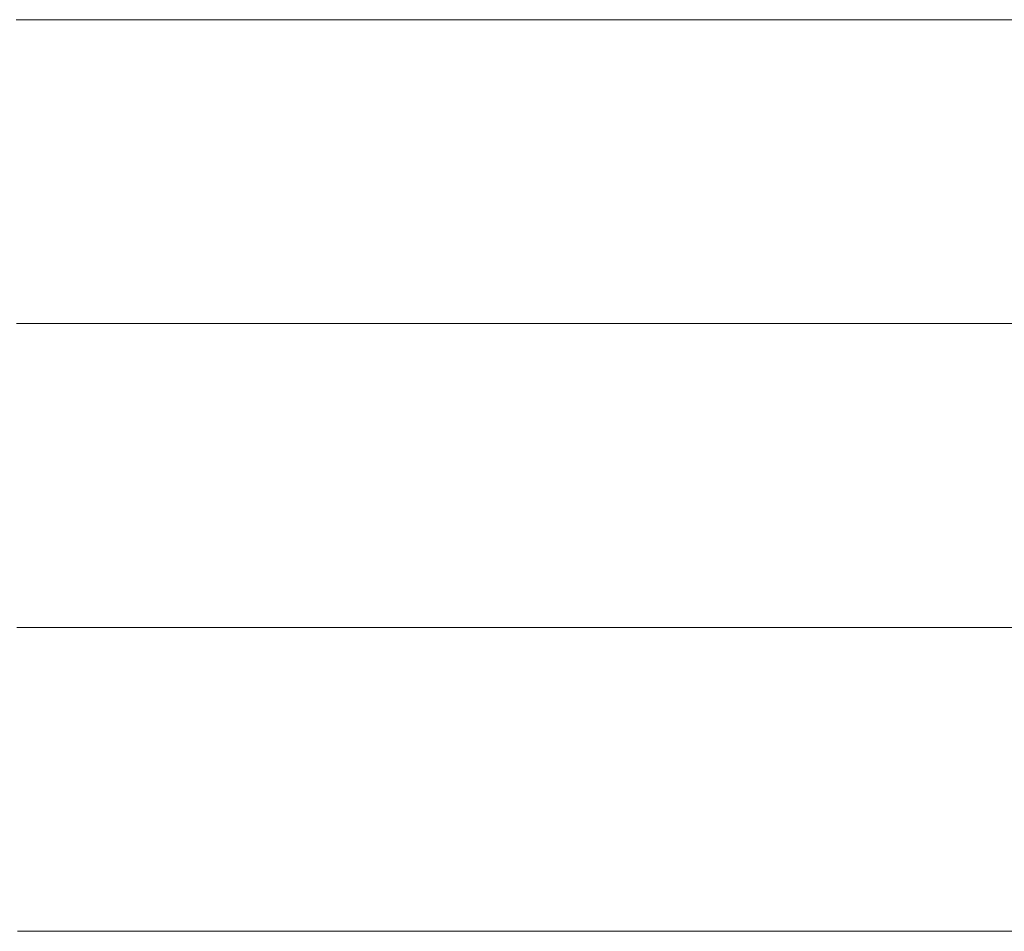
# Model space of a CAD drawing. Units: millimetres. Extents: x 0 to 24042, y 0 to 16800.
# Drawn here: x 17231 to 17276, y 938 to 980 of the extents above; entities that cross this region are included whole.
import ezdxf

# ---------------------------------------------------------------- set-up
doc = ezdxf.new("R2010")
doc.units = ezdxf.units.MM
doc.header["$MEASUREMENT"] = 0
doc.layers.add('(1) Shape lines', color=7, linetype='Continuous', lineweight=35)

# ---------------------------------------------------------------- blocks, each defined once
blk = doc.blocks.new('HATCH_1231_97279557-a6f1-4d13-9e85-1acc3346f4fc')
at = {"layer": '(1) Shape lines', "color": 0, "lineweight": 9}
for p, q in [((17231.002, 980), (17230.736, 980)), ((17231.002, 966), (17230.753, 966)), ((17231.002, 952), (17230.77, 952)), ((17231.002, 938), (17230.787, 938))]:
    blk.add_line(p, q, dxfattribs=at)
blk = doc.blocks.new('HATCH_1236_1ab8ef89-5352-4080-a50e-84f8478d1e2f')
at = {"layer": '(1) Shape lines', "color": 0, "lineweight": 9}
for p, q in [((17231.018, 980), (17231.002, 980)), ((17231.02, 966), (17231.002, 966)), ((17231.022, 952), (17231.002, 952)), ((17231.025, 938), (17231.002, 938))]:
    blk.add_line(p, q, dxfattribs=at)
blk = doc.blocks.new('HATCH_1237_c040a049-fc32-4db4-aee6-001de53de5b8')
at = {"layer": '(1) Shape lines', "color": 0, "lineweight": 9}
for p, q in [((17231.051, 980), (17231.018, 980)), ((17231.051, 966), (17231.02, 966)), ((17231.051, 952), (17231.022, 952)), ((17231.051, 938), (17231.025, 938))]:
    blk.add_line(p, q, dxfattribs=at)
blk = doc.blocks.new('HATCH_1242_8015fec8-f8f6-4147-ad39-f4a4d56a0c10')
at = {"layer": '(1) Shape lines', "color": 0, "lineweight": 9}
for p, q in [((17231.232, 980), (17231.051, 980)), ((17231.255, 966), (17231.051, 966)), ((17231.279, 952), (17231.051, 952)), ((17231.302, 938), (17231.051, 938))]:
    blk.add_line(p, q, dxfattribs=at)
blk = doc.blocks.new('HATCH_1243_4bc9d9f5-2151-4ee9-9707-5bd7dcd78898')
at = {"layer": '(1) Shape lines', "color": 0, "lineweight": 9}
for p, q in [((17231.589, 980), (17231.232, 980)), ((17231.589, 966), (17231.255, 966)), ((17231.589, 952), (17231.279, 952)), ((17231.589, 938), (17231.302, 938))]:
    blk.add_line(p, q, dxfattribs=at)
blk = doc.blocks.new('HATCH_1248_3414bdae-ab42-47f0-afeb-ce6201b96d3c')
at = {"layer": '(1) Shape lines', "color": 0, "lineweight": 9}
for p, q in [((17231.734, 980), (17231.589, 980)), ((17231.752, 966), (17231.589, 966)), ((17231.771, 952), (17231.589, 952)), ((17231.789, 938), (17231.589, 938))]:
    blk.add_line(p, q, dxfattribs=at)
blk = doc.blocks.new('HATCH_1249_edbb352d-663b-42d6-a150-9f70ac1c1769')
at = {"layer": '(1) Shape lines', "color": 0, "lineweight": 9}
for p, q in [((17232.015, 980), (17231.734, 980)), ((17232.015, 966), (17231.752, 966)), ((17232.015, 952), (17231.771, 952)), ((17232.015, 938), (17231.789, 938))]:
    blk.add_line(p, q, dxfattribs=at)
blk = doc.blocks.new('HATCH_1254_e547c0e1-1428-445e-948f-abf1e0ca6dc8')
at = {"layer": '(1) Shape lines', "color": 0, "lineweight": 9}
for p, q in [((17232.659, 980), (17232.015, 980)), ((17232.74, 966), (17232.015, 966)), ((17232.822, 952), (17232.015, 952)), ((17232.903, 938), (17232.015, 938))]:
    blk.add_line(p, q, dxfattribs=at)
blk = doc.blocks.new('HATCH_1255_74c511b3-1b98-4604-a2ba-09ca9c7f45c9')
at = {"layer": '(1) Shape lines', "color": 0, "lineweight": 9}
for p, q in [((17233.879, 980), (17232.659, 980)), ((17233.879, 966), (17232.74, 966)), ((17233.879, 952), (17232.822, 952)), ((17233.879, 938), (17232.903, 938))]:
    blk.add_line(p, q, dxfattribs=at)
blk = doc.blocks.new('HATCH_1260_142b86c8-238e-456a-93ca-207fc49a9cf8')
at = {"layer": '(1) Shape lines', "color": 0, "lineweight": 9}
for p, q in [((17234.683, 980), (17233.879, 980)), ((17234.782, 966), (17233.879, 966)), ((17234.881, 952), (17233.879, 952)), ((17234.98, 938), (17233.879, 938))]:
    blk.add_line(p, q, dxfattribs=at)
blk = doc.blocks.new('HATCH_1261_41af2395-680a-4ff8-ae45-6da7dfd2c9a0')
at = {"layer": '(1) Shape lines', "color": 0, "lineweight": 9}
for p, q in [((17236.132, 980), (17234.683, 980)), ((17236.132, 966), (17234.782, 966)), ((17236.132, 952), (17234.881, 952)), ((17236.132, 938), (17234.98, 938))]:
    blk.add_line(p, q, dxfattribs=at)
blk = doc.blocks.new('HATCH_1266_8b9ae0be-0ecc-4d3c-bc1a-011840caf97f')
at = {"layer": '(1) Shape lines', "color": 0, "lineweight": 9}
for p, q in [((17236.9, 980), (17236.132, 980)), ((17236.991, 966), (17236.132, 966)), ((17237.083, 952), (17236.132, 952)), ((17237.174, 938), (17236.132, 938))]:
    blk.add_line(p, q, dxfattribs=at)
blk = doc.blocks.new('HATCH_1267_09577ed2-4d47-43ec-bd40-c86551309a92')
at = {"layer": '(1) Shape lines', "color": 0, "lineweight": 9}
for p, q in [((17238.211, 980), (17236.9, 980)), ((17238.211, 966), (17236.991, 966)), ((17238.211, 952), (17237.083, 952)), ((17238.211, 938), (17237.174, 938))]:
    blk.add_line(p, q, dxfattribs=at)
blk = doc.blocks.new('HATCH_1272_c08e67a2-fc84-4fa3-9827-cd603deb170a')
at = {"layer": '(1) Shape lines', "color": 0, "lineweight": 9}
for p, q in [((17239.683, 980), (17238.211, 980)), ((17239.853, 966), (17238.211, 966)), ((17240.023, 952), (17238.211, 952)), ((17240.193, 938), (17238.211, 938))]:
    blk.add_line(p, q, dxfattribs=at)
blk = doc.blocks.new('HATCH_1273_7d91d90b-54ba-446f-b1d8-eef9efca0d8c')
at = {"layer": '(1) Shape lines', "color": 0, "lineweight": 9}
for p, q in [((17242.029, 980), (17239.683, 980)), ((17242.029, 966), (17239.853, 966)), ((17242.029, 952), (17240.023, 952)), ((17242.029, 938), (17240.193, 938))]:
    blk.add_line(p, q, dxfattribs=at)
blk = doc.blocks.new('HATCH_1278_5f09a777-c7c9-4c65-8570-f4ecb8b20c30')
at = {"layer": '(1) Shape lines', "color": 0, "lineweight": 9}
for p, q in [((17242.232, 980), (17242.029, 980)), ((17242.254, 966), (17242.029, 966)), ((17242.276, 952), (17242.029, 952)), ((17242.299, 938), (17242.029, 938))]:
    blk.add_line(p, q, dxfattribs=at)
blk = doc.blocks.new('HATCH_1279_3f4bc5ee-dc08-48ad-bdfd-7b3d3e328ce2')
at = {"layer": '(1) Shape lines', "color": 0, "lineweight": 9}
for p, q in [((17242.537, 980), (17242.232, 980)), ((17242.537, 966), (17242.254, 966)), ((17242.537, 952), (17242.276, 952)), ((17242.537, 938), (17242.299, 938))]:
    blk.add_line(p, q, dxfattribs=at)
blk = doc.blocks.new('HATCH_1284_0ea46552-64b2-4507-b6d0-ea6bfdf0d3f1')
at = {"layer": '(1) Shape lines', "color": 0, "lineweight": 9}
for p, q in [((17243.691, 980), (17242.537, 980)), ((17243.816, 966), (17242.537, 966)), ((17243.942, 952), (17242.537, 952)), ((17244.067, 938), (17242.537, 938))]:
    blk.add_line(p, q, dxfattribs=at)
blk = doc.blocks.new('HATCH_1285_1127e389-09a2-4a09-89d0-670c78dae77d')
at = {"layer": '(1) Shape lines', "color": 0, "lineweight": 9}
for p, q in [((17245.362, 980), (17243.691, 980)), ((17245.362, 966), (17243.816, 966)), ((17245.362, 952), (17243.942, 952)), ((17245.362, 938), (17244.067, 938))]:
    blk.add_line(p, q, dxfattribs=at)
blk = doc.blocks.new('HATCH_1290_20d83f79-4c8a-497c-a1f1-03381835a2b8')
at = {"layer": '(1) Shape lines', "color": 0, "lineweight": 9}
for p, q in [((17246.412, 980), (17245.362, 980)), ((17246.521, 966), (17245.362, 966)), ((17246.631, 952), (17245.362, 952)), ((17246.741, 938), (17245.362, 938))]:
    blk.add_line(p, q, dxfattribs=at)
blk = doc.blocks.new('HATCH_1291_8f7d2adb-a4ed-4566-98da-27a90f489f6b')
at = {"layer": '(1) Shape lines', "color": 0, "lineweight": 9}
for p, q in [((17247.836, 980), (17246.412, 980)), ((17247.836, 966), (17246.521, 966)), ((17247.836, 952), (17246.631, 952)), ((17247.836, 938), (17246.741, 938))]:
    blk.add_line(p, q, dxfattribs=at)
blk = doc.blocks.new('HATCH_1296_b0ff4b3b-1a0d-4735-a0ff-9d2a4823f3bb')
at = {"layer": '(1) Shape lines', "color": 0, "lineweight": 9}
for p, q in [((17248.011, 980), (17247.836, 980)), ((17248.029, 966), (17247.836, 966)), ((17248.046, 952), (17247.836, 952)), ((17248.064, 938), (17247.836, 938))]:
    blk.add_line(p, q, dxfattribs=at)
blk = doc.blocks.new('HATCH_1297_e77e544b-5297-418e-8bfb-39ad529cab21')
at = {"layer": '(1) Shape lines', "color": 0, "lineweight": 9}
for p, q in [((17248.24, 980), (17248.011, 980)), ((17248.24, 966), (17248.029, 966)), ((17248.24, 952), (17248.046, 952)), ((17248.24, 938), (17248.064, 938))]:
    blk.add_line(p, q, dxfattribs=at)
blk = doc.blocks.new('HATCH_1302_e0def5da-8bd8-4396-8a57-cc733386156e')
at = {"layer": '(1) Shape lines', "color": 0, "lineweight": 9}
for p, q in [((17249.32, 980), (17248.24, 980)), ((17249.429, 966), (17248.24, 966)), ((17249.538, 952), (17248.24, 952)), ((17249.647, 938), (17248.24, 938))]:
    blk.add_line(p, q, dxfattribs=at)
blk = doc.blocks.new('HATCH_1303_6bed6914-2a73-4e68-a429-0d7e6b37cf4c')
at = {"layer": '(1) Shape lines', "color": 0, "lineweight": 9}
for p, q in [((17250.691, 980), (17249.32, 980)), ((17250.691, 966), (17249.429, 966)), ((17250.691, 952), (17249.538, 952)), ((17250.691, 938), (17249.647, 938))]:
    blk.add_line(p, q, dxfattribs=at)
blk = doc.blocks.new('HATCH_1308_3ee0a73c-c116-4e7f-9b5a-d703371d7398')
at = {"layer": '(1) Shape lines', "color": 0, "lineweight": 9}
for p, q in [((17251.284, 980), (17250.691, 980)), ((17251.343, 966), (17250.691, 966)), ((17251.401, 952), (17250.691, 952)), ((17251.459, 938), (17250.691, 938))]:
    blk.add_line(p, q, dxfattribs=at)
blk = doc.blocks.new('HATCH_1309_cead9d50-4a02-459b-812f-bd6a37028d4a')
at = {"layer": '(1) Shape lines', "color": 0, "lineweight": 9}
for p, q in [((17252.004, 980), (17251.284, 980)), ((17252.004, 966), (17251.343, 966)), ((17252.004, 952), (17251.401, 952)), ((17252.004, 938), (17251.459, 938))]:
    blk.add_line(p, q, dxfattribs=at)
blk = doc.blocks.new('HATCH_1314_d83b86b6-71e4-4e23-a3b3-90ebf3cd9ff4')
at = {"layer": '(1) Shape lines', "color": 0, "lineweight": 9}
for p, q in [((17253.127, 980), (17252.004, 980)), ((17253.235, 966), (17252.004, 966)), ((17253.344, 952), (17252.004, 952)), ((17253.452, 938), (17252.004, 938))]:
    blk.add_line(p, q, dxfattribs=at)
blk = doc.blocks.new('HATCH_1315_110e43ff-7303-4a17-b7d2-9eb929170d86')
at = {"layer": '(1) Shape lines', "color": 0, "lineweight": 9}
for p, q in [((17254.429, 980), (17253.127, 980)), ((17254.429, 966), (17253.235, 966)), ((17254.429, 952), (17253.344, 952)), ((17254.429, 938), (17253.452, 938))]:
    blk.add_line(p, q, dxfattribs=at)
blk = doc.blocks.new('HATCH_1320_d3d472d2-bfaf-4c44-b40b-7d4b3dbe4444')
at = {"layer": '(1) Shape lines', "color": 0, "lineweight": 9}
for p, q in [((17254.705, 980), (17254.429, 980)), ((17254.731, 966), (17254.429, 966)), ((17254.757, 952), (17254.429, 952)), ((17254.782, 938), (17254.429, 938))]:
    blk.add_line(p, q, dxfattribs=at)
blk = doc.blocks.new('HATCH_1321_ccdcc9e4-301c-415e-a0e0-02b46512fc0f')
at = {"layer": '(1) Shape lines', "color": 0, "lineweight": 9}
for p, q in [((17255.013, 980), (17254.705, 980)), ((17255.013, 966), (17254.731, 966)), ((17255.013, 952), (17254.757, 952)), ((17255.013, 938), (17254.782, 938))]:
    blk.add_line(p, q, dxfattribs=at)
blk = doc.blocks.new('HATCH_1326_9e95eeab-e3b4-4d2e-94df-00195ae75fc1')
at = {"layer": '(1) Shape lines', "color": 0, "lineweight": 9}
for p, q in [((17255.875, 980), (17255.013, 980)), ((17255.955, 966), (17255.013, 966)), ((17256.035, 952), (17255.013, 952)), ((17256.115, 938), (17255.013, 938))]:
    blk.add_line(p, q, dxfattribs=at)
blk = doc.blocks.new('HATCH_1327_09b7fd66-2a76-4dc1-9a5b-26e0ac864bed')
at = {"layer": '(1) Shape lines', "color": 0, "lineweight": 9}
for p, q in [((17256.811, 980), (17255.875, 980)), ((17256.811, 966), (17255.955, 966)), ((17256.811, 952), (17256.035, 952)), ((17256.811, 938), (17256.115, 938))]:
    blk.add_line(p, q, dxfattribs=at)
blk = doc.blocks.new('HATCH_1332_5f162c40-1e89-45fd-91fe-b528426fe0e9')
at = {"layer": '(1) Shape lines', "color": 0, "lineweight": 9}
for p, q in [((17256.824, 980), (17256.811, 980)), ((17256.825, 966), (17256.811, 966)), ((17256.827, 952), (17256.811, 952)), ((17256.828, 938), (17256.811, 938))]:
    blk.add_line(p, q, dxfattribs=at)
blk = doc.blocks.new('HATCH_1333_2c876156-714c-420f-b5b6-adb27fc97fbd')
at = {"layer": '(1) Shape lines', "color": 0, "lineweight": 9}
for p, q in [((17256.838, 980), (17256.824, 980)), ((17256.838, 966), (17256.825, 966)), ((17256.838, 952), (17256.827, 952)), ((17256.838, 938), (17256.828, 938))]:
    blk.add_line(p, q, dxfattribs=at)
blk = doc.blocks.new('HATCH_1338_9b0cf1a8-abe4-4e2f-8664-a2eb7b3b8b0d')
at = {"layer": '(1) Shape lines', "color": 0, "lineweight": 9}
for p, q in [((17257.137, 980), (17256.838, 980)), ((17257.164, 966), (17256.838, 966)), ((17257.191, 952), (17256.838, 952)), ((17257.219, 938), (17256.838, 938))]:
    blk.add_line(p, q, dxfattribs=at)
blk = doc.blocks.new('HATCH_1339_f5f32e10-53a9-4e8d-b730-a0d874052204')
at = {"layer": '(1) Shape lines', "color": 0, "lineweight": 9}
for p, q in [((17257.453, 980), (17257.137, 980)), ((17257.453, 966), (17257.164, 966)), ((17257.453, 952), (17257.191, 952)), ((17257.453, 938), (17257.219, 938))]:
    blk.add_line(p, q, dxfattribs=at)
blk = doc.blocks.new('HATCH_1342_5ef8974e-1c4b-41b4-bb60-dd8d1dd9ed4e')
at = {"layer": '(1) Shape lines', "color": 0, "lineweight": 9}
for p, q in [((17257.755, 980), (17257.453, 980)), ((17257.782, 966), (17257.453, 966)), ((17257.809, 952), (17257.453, 952)), ((17257.836, 938), (17257.453, 938))]:
    blk.add_line(p, q, dxfattribs=at)
blk = doc.blocks.new('HATCH_1343_5e5032e9-f870-46c9-a1e1-7981e019e100')
at = {"layer": '(1) Shape lines', "color": 0, "lineweight": 9}
for p, q in [((17258.069, 980), (17257.755, 980)), ((17258.069, 966), (17257.782, 966)), ((17258.069, 952), (17257.809, 952)), ((17258.069, 938), (17257.836, 938))]:
    blk.add_line(p, q, dxfattribs=at)
blk = doc.blocks.new('HATCH_1346_32d9fbef-4938-4baa-8350-ba602bd4b9e3')
at = {"layer": '(1) Shape lines', "color": 0, "lineweight": 9}
for p, q in [((17258.25, 980), (17258.069, 980)), ((17258.266, 966), (17258.069, 966)), ((17258.283, 952), (17258.069, 952)), ((17258.299, 938), (17258.069, 938))]:
    blk.add_line(p, q, dxfattribs=at)
blk = doc.blocks.new('HATCH_1347_0fa6d81e-e9cd-4706-8af8-eff56e880bfa')
at = {"layer": '(1) Shape lines', "color": 0, "lineweight": 9}
for p, q in [((17258.436, 980), (17258.25, 980)), ((17258.436, 966), (17258.266, 966)), ((17258.436, 952), (17258.283, 952)), ((17258.436, 938), (17258.299, 938))]:
    blk.add_line(p, q, dxfattribs=at)
blk = doc.blocks.new('HATCH_1348_77754403-149b-4308-8a80-8b8bdbd1fdc3')
at = {"layer": '(1) Shape lines', "color": 0, "lineweight": 9}
for p, q in [((17283.551, 980), (17258.436, 980)), ((17285.796, 966), (17258.436, 966)), ((17288.041, 952), (17258.436, 952)), ((17290.286, 938), (17258.436, 938))]:
    blk.add_line(p, q, dxfattribs=at)
blk = doc.blocks.new('GROUP_0_6b16d342-0187-4d1d-b858-3c8197b8e935')
at = {"layer": '(1) Shape lines', "color": 154, "linetype": 'ByBlock'}
for name in ['HATCH_1339_f5f32e10-53a9-4e8d-b730-a0d874052204', 'HATCH_1342_5ef8974e-1c4b-41b4-bb60-dd8d1dd9ed4e', 'HATCH_1343_5e5032e9-f870-46c9-a1e1-7981e019e100', 'HATCH_1346_32d9fbef-4938-4baa-8350-ba602bd4b9e3', 'HATCH_1347_0fa6d81e-e9cd-4706-8af8-eff56e880bfa', 'HATCH_1348_77754403-149b-4308-8a80-8b8bdbd1fdc3', 'HATCH_1303_6bed6914-2a73-4e68-a429-0d7e6b37cf4c', 'HATCH_1308_3ee0a73c-c116-4e7f-9b5a-d703371d7398', 'HATCH_1309_cead9d50-4a02-459b-812f-bd6a37028d4a', 'HATCH_1314_d83b86b6-71e4-4e23-a3b3-90ebf3cd9ff4', 'HATCH_1315_110e43ff-7303-4a17-b7d2-9eb929170d86', 'HATCH_1320_d3d472d2-bfaf-4c44-b40b-7d4b3dbe4444', 'HATCH_1321_ccdcc9e4-301c-415e-a0e0-02b46512fc0f', 'HATCH_1326_9e95eeab-e3b4-4d2e-94df-00195ae75fc1', 'HATCH_1327_09b7fd66-2a76-4dc1-9a5b-26e0ac864bed', 'HATCH_1332_5f162c40-1e89-45fd-91fe-b528426fe0e9', 'HATCH_1333_2c876156-714c-420f-b5b6-adb27fc97fbd', 'HATCH_1338_9b0cf1a8-abe4-4e2f-8664-a2eb7b3b8b0d', 'HATCH_1273_7d91d90b-54ba-446f-b1d8-eef9efca0d8c', 'HATCH_1278_5f09a777-c7c9-4c65-8570-f4ecb8b20c30', 'HATCH_1279_3f4bc5ee-dc08-48ad-bdfd-7b3d3e328ce2', 'HATCH_1284_0ea46552-64b2-4507-b6d0-ea6bfdf0d3f1', 'HATCH_1285_1127e389-09a2-4a09-89d0-670c78dae77d', 'HATCH_1290_20d83f79-4c8a-497c-a1f1-03381835a2b8', 'HATCH_1291_8f7d2adb-a4ed-4566-98da-27a90f489f6b', 'HATCH_1296_b0ff4b3b-1a0d-4735-a0ff-9d2a4823f3bb', 'HATCH_1297_e77e544b-5297-418e-8bfb-39ad529cab21', 'HATCH_1302_e0def5da-8bd8-4396-8a57-cc733386156e', 'HATCH_1255_74c511b3-1b98-4604-a2ba-09ca9c7f45c9', 'HATCH_1260_142b86c8-238e-456a-93ca-207fc49a9cf8', 'HATCH_1261_41af2395-680a-4ff8-ae45-6da7dfd2c9a0', 'HATCH_1266_8b9ae0be-0ecc-4d3c-bc1a-011840caf97f', 'HATCH_1267_09577ed2-4d47-43ec-bd40-c86551309a92', 'HATCH_1272_c08e67a2-fc84-4fa3-9827-cd603deb170a', 'HATCH_1231_97279557-a6f1-4d13-9e85-1acc3346f4fc', 'HATCH_1236_1ab8ef89-5352-4080-a50e-84f8478d1e2f', 'HATCH_1237_c040a049-fc32-4db4-aee6-001de53de5b8', 'HATCH_1242_8015fec8-f8f6-4147-ad39-f4a4d56a0c10', 'HATCH_1243_4bc9d9f5-2151-4ee9-9707-5bd7dcd78898', 'HATCH_1248_3414bdae-ab42-47f0-afeb-ce6201b96d3c', 'HATCH_1249_edbb352d-663b-42d6-a150-9f70ac1c1769', 'HATCH_1254_e547c0e1-1428-445e-948f-abf1e0ca6dc8']:
    blk.add_blockref(name, (0, 0), dxfattribs=at)

msp = doc.modelspace()

# ---------------------------------------------------------------- block references
at = {"color": 7, "linetype": 'ByBlock'}
msp.add_blockref('GROUP_0_6b16d342-0187-4d1d-b858-3c8197b8e935', (0, 0), dxfattribs=at)

doc.saveas('drawing.dxf')
